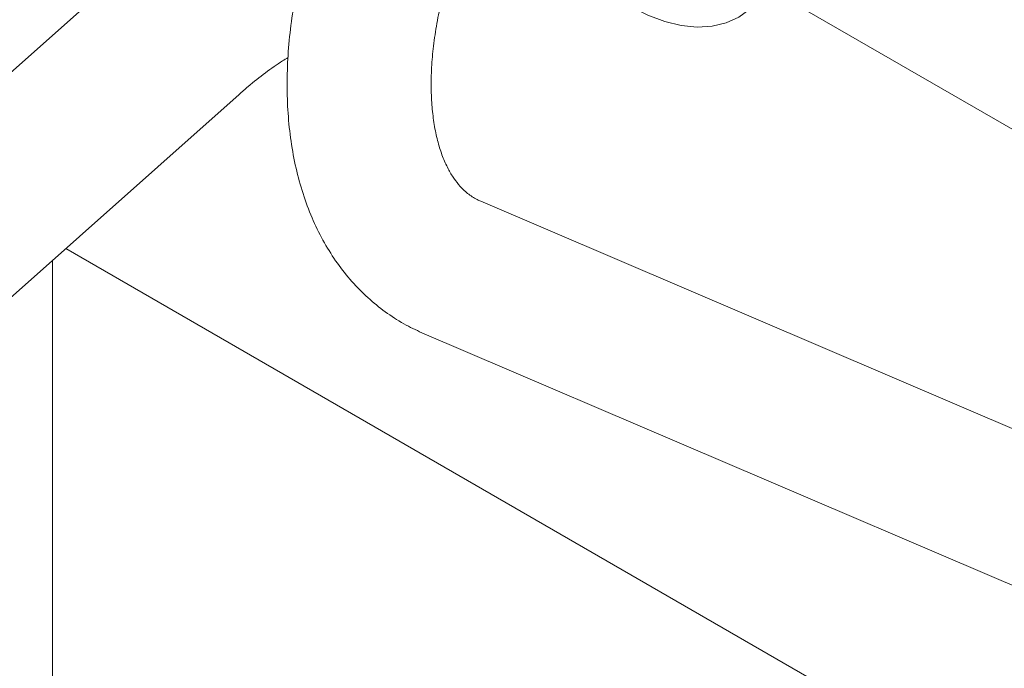
# Model space of a CAD drawing. Units: inches. Extents: x 0.1 to 8.5, y 0.3 to 10.8.
# Drawn here: x 7.7 to 7.9, y 7.6 to 7.7 of the extents above; entities that cross this region are included whole.
import ezdxf

# ---------------------------------------------------------------- set-up
doc = ezdxf.new("R2010")
doc.units = ezdxf.units.IN
doc.header["$MEASUREMENT"] = 0

msp = doc.modelspace()

# ---------------------------------------------------------------- linework, layer by layer
at = {"color": 7, "linetype": 'Continuous', "lineweight": 15}
for p, q in [((7.676435326369068, 7.726571591026981), (7.625293660062804, 7.681100878024044)), ((8.005729174397823, 7.609445222397923), (7.812020599317009, 7.721270802517677)), ((7.648549577561475, 7.654944488739352), (7.699691360020472, 7.700415115530588)), ((7.896580526697432, 7.615566006544376), (7.750043967630972, 7.678163530365814)), ((7.663644996117103, 7.668365916460737), (7.945734052319485, 7.505519370601294)), ((7.660839384949193, 7.453512507879736), (7.660839384949193, 7.665871446902041)), ((7.738258779565469, 7.650575325703248), (7.884795353151021, 7.587977810263503))]:
    msp.add_line(p, q, dxfattribs=at)
at = {"color": 7, "linetype": 'Continuous', "lineweight": 15, "flags": 128}
msp.add_lwpolyline([(7.781277209139985, 7.718738836357849), (7.784839978485445, 7.716913139983758), (7.788357879689815, 7.715572487780724), (7.791786708341897, 7.714733814163328), (7.795083321998336, 7.714407577136634), (7.798206436659489, 7.714597796693472), (7.801116626769424, 7.715302246427135), (7.803777254437782, 7.716511993748095), (7.806155000423694, 7.718211821481764), (7.808219864135779, 7.720380342836106), (7.809945960108022, 7.722990269734157), (7.811311385253796, 7.726008910994573), (7.812299280833695, 7.729398134108743), (7.812897035979663, 7.733115361552081), (7.813097084170862, 7.737113954084145)], dxfattribs=at)
at = {"color": 7, "linetype": 'Continuous', "lineweight": 15}
for points, knots in [([(7.773777820435809, 7.813402247899741), (7.772843848269328, 7.812849601833372), (7.770182376438292, 7.811274766960382), (7.765855669051904, 7.808359923669473), (7.760845702855588, 7.804555808629635), (7.755961256642181, 7.800387499146512), (7.751222131433571, 7.795887615034822), (7.74664953968646, 7.7910808320921), (7.742262085659046, 7.785994751790231), (7.738079032614574, 7.780655715634158), (7.73411804394482, 7.77509097666325), (7.730396363898989, 7.769328021204904), (7.726930759836827, 7.763394531262861), (7.723737667464388, 7.757318835216066), (7.720832877368495, 7.751129449523648), (7.718231369160459, 7.744855053331049), (7.715947217032795, 7.738523970569133), (7.713994600119839, 7.73216393205323), (7.712386100827835, 7.725803222420102), (7.711135122814601, 7.719469271970096), (7.710254384718911, 7.713190096302498), (7.709756220101416, 7.7069944093212), (7.709653301974395, 7.700912075519391), (7.70995722937829, 7.694976920434249), (7.71067770460898, 7.68922687563999), (7.711819201672073, 7.683704484558996), (7.713381104793668, 7.678453979562996), (7.715353903262173, 7.673520101198601), (7.717720016070131, 7.668943938069858), (7.720453649540507, 7.664759913914616), (7.723525381551163, 7.660994335588818), (7.726901756757377, 7.657661157989208), (7.730556303246367, 7.654781435800711), (7.73433782157579, 7.652386329707572), (7.736992055108447, 7.651160397787693), (7.738258779565469, 7.650575325703248)], [0, 0, 0, 0, 0.01701614282170856, 0.04848965142453904, 0.07991647561568245, 0.1112931444196689, 0.1426019618119046, 0.1738385739442205, 0.2050078751160329, 0.2361201251776189, 0.2671889898335137, 0.298229489895207, 0.329258700221981, 0.3602937142949718, 0.3913461097958449, 0.4224336025407992, 0.4535738533263771, 0.4847832251465787, 0.5160782872346192, 0.5474726589047532, 0.5789750630585915, 0.6105873431719592, 0.6422978838215827, 0.6740768006809469, 0.7058451670789577, 0.7374982804431909, 0.7689066865903852, 0.7999265792515386, 0.830429734109521, 0.8603332292295878, 0.8896189007288882, 0.9183352804202928, 0.9465852092267151, 0.97450796208898, 1, 1, 1, 1]), ([(7.750043967630972, 7.678163530365814), (7.749785758758714, 7.678280701311493), (7.748806908015673, 7.678724887703065), (7.747395718326679, 7.679651240439997), (7.745807957057804, 7.681130983087007), (7.744450376342567, 7.682843699222594), (7.743201033612023, 7.68491763893998), (7.742076980576451, 7.687408330538769), (7.741117764451968, 7.690351234471631), (7.740385249020918, 7.693636381554209), (7.739897417180574, 7.697254647505269), (7.739673723598075, 7.701187023764565), (7.739732159295404, 7.70540589686599), (7.740086432799908, 7.709878356772459), (7.740745813760066, 7.714569221209246), (7.741716341908617, 7.719439010026874), (7.742998611546172, 7.724446409676274), (7.744589313408086, 7.729548099501714), (7.746481084776835, 7.734699865999021), (7.748662443779109, 7.739857311229827), (7.751118351231264, 7.744976197261233), (7.753830345991346, 7.750012994218213), (7.756776623485767, 7.754925138848392), (7.759932453948371, 7.759671132207009), (7.763269961250704, 7.764211687730457), (7.766759064512337, 7.768509618354334), (7.770366894077212, 7.772531462910452), (7.77405909829087, 7.776245317278072), (7.777799236327077, 7.779626872015962), (7.781547091543889, 7.782643573494957), (7.785226584478251, 7.785280883612671), (7.787610082256111, 7.786717573465601), (7.788776655920525, 7.787420743639254)], [0, 0, 0, 0, 0.01668345697725762, 0.06324575184377072, 0.1016348433662237, 0.1365538221762115, 0.1694459154983527, 0.2043735772417602, 0.2379670625764166, 0.2708741546013012, 0.3034969986569638, 0.3360614169841237, 0.368658886673209, 0.4013694083939765, 0.4342316061877062, 0.467257393030285, 0.5004415104139794, 0.5337689804676831, 0.5672192275920456, 0.6007681813347653, 0.6343903596614917, 0.6680593327481218, 0.7017479124649573, 0.7354257841895389, 0.7690607226947627, 0.802625317110284, 0.8360931102020164, 0.8694378770630182, 0.9026355146952765, 0.9356652738819445, 0.9685121597789093, 1, 1, 1, 1]), ([(7.699691360020472, 7.700415115530588), (7.700319576078227, 7.70096416715737), (7.70215215786243, 7.702565816776798), (7.705190698943531, 7.704940777545425), (7.70797994986374, 7.706917513532745), (7.709526910698124, 7.707851909808169), (7.709907540387296, 7.708081817997162)], [0, 0, 0, 0, 0.1836836262720261, 0.5358272260091543, 0.8857902961995158, 1, 1, 1, 1])]:
    msp.add_open_spline(points, degree=3, knots=knots, dxfattribs=at)

doc.saveas('drawing.dxf')
